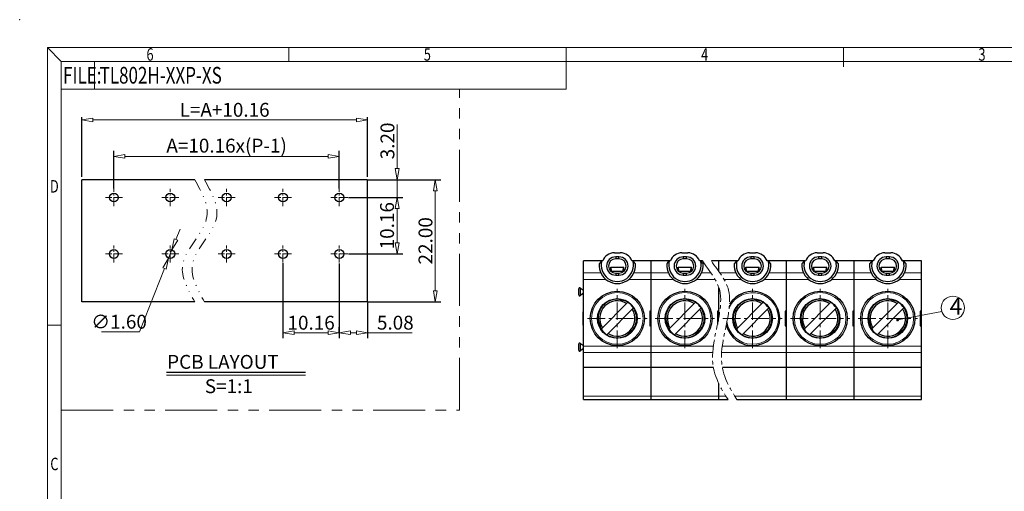
# Model space of a CAD drawing. Units: millimetres. Extents: x 1702 to 1999, y 299 to 513.
# Drawn here: x 1702 to 1880, y 428 to 513 of the extents above; entities that cross this region are included whole.
import ezdxf
from ezdxf.enums import TextEntityAlignment as Align

# ---------------------------------------------------------------- set-up
doc = ezdxf.new("R2010")
doc.units = ezdxf.units.MM
for name, pattern in [('CENTER', [50.8, 31.75, -6.35, 6.35, -6.35]), ('DIVIDE', [31.75, 12.7, -6.35, 0, -6.35, 0, -6.35]), ('PHANTOM2', [1.25, 0.625, -0.125, 0.125, -0.125, 0.125, -0.125])]:
    doc.linetypes.add(name, pattern=pattern)
for name, color, linetype, lineweight in [('center', 1, 'CENTER', 9), ('dim', 31, 'Continuous', 9), ('from', 7, 'Continuous', 13), ('hatch', 61, 'Continuous', 9), ('text', 4, 'Continuous', 13)]:
    doc.layers.add(name, color=color, linetype=linetype, lineweight=lineweight)
doc.styles.add('BOM', font='gbenor.shx', dxfattribs={"width": 0.75, "oblique": 5.000002, "height": 3, "bigfont": 'gbcbig.shx'})
doc.styles.add('ISO', font='iso.shx', dxfattribs={"width": 0.8, "oblique": 5, "height": 2.5})
doc.styles.add('ROMANT', font='romant.shx', dxfattribs={"bigfont": 'gbcbig.shx'})
doc.styles.add('romantic', font='romantic.ttf')
doc.styles.add('tony_dim', font='gbenor.shx', dxfattribs={"width": 0.75, "bigfont": 'spec_bar.shx'})
doc.styles.add('TXT', font='txt.shx', dxfattribs={"bigfont": 'gbcbig.shx'})
doc.dimstyles.new('YanXiu', dxfattribs={"dimtxt": 2.5, "dimasz": 2, "dimexe": 1, "dimexo": 0.1, "dimgap": 0.5, "dimtad": 1, "dimlfac": 0.833333, "dimzin": 0, "dimdsep": 46, "dimtxsty": 'ISO', "dimblk": 'CLOSEDBLANK', "dimcen": 0.09, "dimclrd": 256, "dimclre": 256, "dimclrt": 256, "dimadec": 0, "dimazin": 0, "dimtfac": 1, "dimtmove": 0, "dimatfit": 3, "dimldrblk": 'CLOSEDBLANK', "dimfxl": 1, "dimtolj": 1, "dimtzin": 0, "dimlwd": -1, "dimarcsym": 0})
doc.dimstyles.new('YanXiu$3', dxfattribs={"dimtxt": 2.5, "dimasz": 2, "dimexe": 1, "dimexo": 0.1, "dimgap": 0.5, "dimtad": 1, "dimtoh": 1, "dimlfac": 0.833333, "dimzin": 0, "dimdsep": 46, "dimtxsty": 'ISO', "dimblk": 'CLOSEDBLANK', "dimcen": 0.09, "dimclrd": 256, "dimclre": 256, "dimclrt": 256, "dimadec": 0, "dimazin": 0, "dimtfac": 1, "dimtofl": 0, "dimtmove": 0, "dimatfit": 3, "dimldrblk": 'CLOSEDBLANK', "dimfxl": 1, "dimtolj": 1, "dimtzin": 0, "dimlwd": -1, "dimarcsym": 0})

# ---------------------------------------------------------------- blocks, each defined once
blk = doc.blocks.new('对外图框')
at = {"layer": 'from', "color": 7, "lineweight": 9}
for p, q in [((1332.07, 991.41), (1334.56, 988.91)), ((1332.07, 991.41), (1332.07, 791.41)), ((1332.07, 991.41), (1619.07, 991.41)), ((1375.57, 991.41), (1375.57, 988.91)), ((1425.57, 991.41), (1425.57, 988.91)), ((1475.57, 991.41), (1475.57, 987.91)), ((1334.57, 988.91), (1616.57, 988.91)), ((1334.57, 988.91), (1334.57, 793.91)), ((1340.56, 983.91), (1340.56, 988.91)), ((1425.57, 983.91), (1425.57, 988.91)), ((1334.57, 983.91), (1340.56, 983.91)), ((1340.56, 983.91), (1425.57, 983.91)), ((1334.56, 941.41), (1332.07, 941.41))]:
    blk.add_line(p, q, dxfattribs=at)
blk.add_point((1327.07, 996.41), dxfattribs=at)
at = {"layer": 'from', "color": 123, "lineweight": 9, "style": 'BOM', "width": 0.75}
for s, p in [('6', (1350.57, 990.16)), ('5', (1400.57, 990.16)), ('4', (1450.57, 990.16)), ('3', (1500.57, 990.16)), ('D', (1333.32, 966.41)), ('C', (1333.32, 916.41))]:
    blk.add_text(s, height=2.25, dxfattribs=at).set_placement(p, align=Align.MIDDLE_CENTER)
blk.add_text('FILE:', height=3, dxfattribs=at).set_placement((1334.89, 984.91))
for tag, p, height in [('TL02', (1341.48, 984.91), 3), ('MM', (1581.01, 815.23), 2.5), ('1', (1611.57, 815.03), 2.5), ('1:1', (1581.01, 810.24), 2.5), ('TL-02-NAME-ASM.', (1577.33, 795.17), 2.5)]:
    blk.add_attdef(tag, p, '', height=height, dxfattribs=at)
at = {"layer": 'from', "color": 123, "lineweight": 9, "style": 'TXT'}
blk.add_attdef('唐麒贸', text='', height=3, dxfattribs=at).set_placement((1525.34, 816.39), align=Align.MIDDLE_CENTER)
at = {"layer": 'from', "color": 123, "lineweight": 9, "style": 'BOM'}
blk.add_attdef('DWG.DATE', text='', height=3, dxfattribs=at).set_placement((1544.32, 816.39), align=Align.MIDDLE_LEFT)
at = {"layer": 'from', "color": 123, "lineweight": 9, "style": 'BOM', "width": 0.75}
blk.add_attdef('1', text='', height=2.5, dxfattribs=at).set_placement((1609.56, 815.03), align=Align.RIGHT)
at = {"layer": 'from', "color": 123, "lineweight": 30, "style": 'romantic', "flags": 12}
blk.add_attdef('TLB-100-XP-XC', text='', height=3, dxfattribs=at).set_placement((1596.22, 803.98), align=Align.MIDDLE_CENTER)
blk = doc.blocks.new('_ClosedBlank')
at = {"color": 0, "linetype": 'ByBlock', "lineweight": -2}
for p, q in [((-1, 0.167), (0, 0)), ((-1, 0.167), (-1, -0.167)), ((0, 0), (-1, -0.167))]:
    blk.add_line(p, q, dxfattribs=at)
blk = doc.blocks.new('*D18')
at = {"layer": 'Defpoints', "color": 0}
for p in [(1761.57, 480.97), (1770.45, 480.97), (1761.57, 470.81)]:
    blk.add_point(p, dxfattribs=at)
at = {"layer": 'dim', "lineweight": -2}
for p, q in [((1761.67, 480.97), (1771.45, 480.97)), ((1761.67, 470.81), (1771.45, 470.81))]:
    blk.add_line(p, q, dxfattribs=at)
at = {"layer": 'dim'}
blk.add_line((1770.45, 472.81), (1770.45, 478.97), dxfattribs=at)
at = {"layer": 'dim', "xscale": 2, "yscale": 2, "zscale": 2}
for p, rotation in [((1770.45, 480.97), 90), ((1770.45, 470.81), 270)]:
    blk.add_blockref('_ClosedBlank', p, dxfattribs=dict(at, rotation=rotation))
at = {"layer": 'dim', "insert": (1768.63, 475.89), "char_height": 2.5, "attachment_point": 5, "rotation": 90, "style": 'ISO'}
blk.add_mtext('\\A1;10.16', dxfattribs=at)
blk = doc.blocks.new('*D19')
at = {"layer": 'Defpoints', "color": 0}
for p in [(1765.1, 484.17), (1770.45, 484.17), (1761.57, 480.97)]:
    blk.add_point(p, dxfattribs=at)
at = {"layer": 'dim'}
for p, q in [((1770.45, 486.17), (1770.45, 494.14)), ((1770.45, 480.97), (1770.45, 484.17)), ((1770.45, 478.97), (1770.45, 476.97))]:
    blk.add_line(p, q, dxfattribs=at)
at = {"layer": 'dim', "lineweight": -2}
for p, q in [((1765.2, 484.17), (1771.45, 484.17)), ((1761.67, 480.97), (1771.45, 480.97))]:
    blk.add_line(p, q, dxfattribs=at)
at = {"layer": 'dim', "xscale": 2, "yscale": 2, "zscale": 2}
for p, rotation in [((1770.45, 484.17), 270), ((1770.45, 480.97), 90)]:
    blk.add_blockref('_ClosedBlank', p, dxfattribs=dict(at, rotation=rotation))
at = {"layer": 'dim', "insert": (1768.7, 491.16), "char_height": 2.5, "attachment_point": 5, "rotation": 90, "style": 'ISO'}
blk.add_mtext('\\A1;3.20', dxfattribs=at)
blk = doc.blocks.new('*D14')
at = {"layer": 'Defpoints', "color": 0}
for p in [(1760.02, 488.36), (1719.38, 482.52), (1760.02, 482.52)]:
    blk.add_point(p, dxfattribs=at)
at = {"layer": 'dim', "lineweight": -2}
for p, q in [((1719.38, 482.62), (1719.38, 489.36)), ((1760.02, 482.62), (1760.02, 489.36))]:
    blk.add_line(p, q, dxfattribs=at)
at = {"layer": 'dim'}
blk.add_line((1721.38, 488.36), (1758.02, 488.36), dxfattribs=at)
at = {"layer": 'dim', "xscale": 2, "yscale": 2, "zscale": 2, "rotation": 180}
blk.add_blockref('_ClosedBlank', (1719.38, 488.36), dxfattribs=at)
at = {"layer": 'dim', "xscale": 2, "yscale": 2, "zscale": 2}
blk.add_blockref('_ClosedBlank', (1760.02, 488.36), dxfattribs=at)
at = {"layer": 'dim', "insert": (1739.7, 490.31), "char_height": 2.5, "attachment_point": 5, "style": 'ISO'}
blk.add_mtext('\\A1;A=10.16x(P-1)', dxfattribs=at)
blk = doc.blocks.new('*D20')
at = {"layer": 'Defpoints', "color": 0}
for p in [(1749.86, 469.27), (1760.02, 469.19), (1760.02, 456.61)]:
    blk.add_point(p, dxfattribs=at)
at = {"layer": 'dim', "lineweight": -2}
for p, q in [((1749.86, 469.17), (1749.86, 455.61)), ((1760.02, 469.09), (1760.02, 455.61))]:
    blk.add_line(p, q, dxfattribs=at)
at = {"layer": 'dim'}
blk.add_line((1751.86, 456.61), (1758.02, 456.61), dxfattribs=at)
at = {"layer": 'dim', "xscale": 2, "yscale": 2, "zscale": 2, "rotation": 180}
blk.add_blockref('_ClosedBlank', (1749.86, 456.61), dxfattribs=at)
at = {"layer": 'dim', "xscale": 2, "yscale": 2, "zscale": 2}
blk.add_blockref('_ClosedBlank', (1760.02, 456.61), dxfattribs=at)
at = {"layer": 'dim', "insert": (1754.94, 458.42), "char_height": 2.5, "attachment_point": 5, "style": 'ISO'}
blk.add_mtext('\\A1;10.16', dxfattribs=at)
blk = doc.blocks.new('*D21')
at = {"layer": 'Defpoints', "color": 0}
for p in [(1765.1, 462.17), (1760.02, 456.61), (1765.1, 456.61)]:
    blk.add_point(p, dxfattribs=at)
at = {"layer": 'dim', "lineweight": -2}
for p, q in [((1765.1, 462.07), (1765.1, 455.61)), ((1760.02, 456.71), (1760.02, 457.61))]:
    blk.add_line(p, q, dxfattribs=at)
at = {"layer": 'dim'}
for p, q in [((1762.02, 456.61), (1763.1, 456.61)), ((1765.1, 456.61), (1773.14, 456.61))]:
    blk.add_line(p, q, dxfattribs=at)
at = {"layer": 'dim', "xscale": 2, "yscale": 2, "zscale": 2, "rotation": 180}
blk.add_blockref('_ClosedBlank', (1760.02, 456.61), dxfattribs=at)
at = {"layer": 'dim', "xscale": 2, "yscale": 2, "zscale": 2}
blk.add_blockref('_ClosedBlank', (1765.1, 456.61), dxfattribs=at)
at = {"layer": 'dim', "insert": (1770.12, 458.43), "char_height": 2.5, "attachment_point": 5, "style": 'ISO'}
blk.add_mtext('\\A1;5.08', dxfattribs=at)
blk = doc.blocks.new('*D15')
at = {"layer": 'Defpoints', "color": 0}
for p in [(1765.1, 484.17), (1777.31, 484.17), (1765.1, 462.17)]:
    blk.add_point(p, dxfattribs=at)
at = {"layer": 'dim', "lineweight": -2}
for p, q in [((1765.2, 484.17), (1778.31, 484.17)), ((1765.2, 462.17), (1778.31, 462.17))]:
    blk.add_line(p, q, dxfattribs=at)
at = {"layer": 'dim'}
blk.add_line((1777.31, 464.17), (1777.31, 482.17), dxfattribs=at)
at = {"layer": 'dim', "xscale": 2, "yscale": 2, "zscale": 2}
for p, rotation in [((1777.31, 484.17), 90), ((1777.31, 462.17), 270)]:
    blk.add_blockref('_ClosedBlank', p, dxfattribs=dict(at, rotation=rotation))
at = {"layer": 'dim', "insert": (1775.56, 473.17), "char_height": 2.5, "attachment_point": 5, "rotation": 90, "style": 'ISO'}
blk.add_mtext('\\A1;22.00', dxfattribs=at)
blk = doc.blocks.new('*D22')
at = {"layer": 'Defpoints', "color": 0}
for p in [(1765.1, 494.94), (1713.57, 484.17), (1765.1, 484.17)]:
    blk.add_point(p, dxfattribs=at)
at = {"layer": 'dim', "lineweight": -2}
for p, q in [((1713.57, 484.67), (1713.57, 495.44)), ((1765.1, 484.67), (1765.1, 495.44))]:
    blk.add_line(p, q, dxfattribs=at)
at = {"layer": 'dim'}
blk.add_line((1715.57, 494.94), (1763.1, 494.94), dxfattribs=at)
at = {"layer": 'dim', "xscale": 2, "yscale": 2, "zscale": 2, "rotation": 180}
blk.add_blockref('_ClosedBlank', (1713.57, 494.94), dxfattribs=at)
at = {"layer": 'dim', "xscale": 2, "yscale": 2, "zscale": 2}
blk.add_blockref('_ClosedBlank', (1765.1, 494.94), dxfattribs=at)
at = {"layer": 'dim', "insert": (1739.34, 496.76), "char_height": 2.5, "attachment_point": 5, "style": 'ISO'}
blk.add_mtext('\\A1;L=A+10.16', dxfattribs=at)
blk = doc.blocks.new('*D23')
at = {"layer": 'Defpoints', "color": 0}
for p in [(1729.84, 471.56), (1729.25, 470.07)]:
    blk.add_point(p, dxfattribs=at)
at = {"layer": 'dim'}
for p, q in [((1730.57, 473.42), (1731.31, 475.27)), ((1729.84, 471.56), (1729.25, 470.07)), ((1723.98, 456.79), (1728.51, 468.21)), ((1717.16, 456.79), (1723.98, 456.79))]:
    blk.add_line(p, q, dxfattribs=at)
at = {"layer": 'dim', "xscale": 2, "yscale": 2, "zscale": 2}
for p, rotation in [((1729.84, 471.56), 248.3618886510434), ((1729.25, 470.07), 68.36188865104336)]:
    blk.add_blockref('_ClosedBlank', p, dxfattribs=dict(at, rotation=rotation))
at = {"layer": 'dim', "insert": (1720.31, 458.6), "char_height": 2.5, "attachment_point": 5, "style": 'ISO'}
blk.add_mtext('\\A1;∅1.60', dxfattribs=at)

msp = doc.modelspace()

# ---------------------------------------------------------------- linework, layer by layer
at = {"color": 0}
for p, q in [((1713.571, 462.172), (1713.571, 484.172)), ((1733.958, 484.172), (1713.571, 484.172)), ((1765.101, 484.172), (1735.709, 484.172)), ((1765.101, 462.172), (1765.101, 484.172)), ((1733.958, 462.172), (1713.571, 462.172)), ((1765.101, 462.172), (1735.709, 462.172))]:
    msp.add_line(p, q, dxfattribs=at)
at = {"color": 7, "linetype": 'Continuous'}
for p, q in [((1809.609, 471.003), (1810.689, 471.003)), ((1821.801, 471.003), (1822.881, 471.003)), ((1833.993, 471.003), (1835.073, 471.003)), ((1846.185, 471.003), (1847.265, 471.003)), ((1858.377, 471.003), (1859.457, 471.003)), ((1804.053, 444.603), (1804.053, 469.563)), ((1807.53, 469.563), (1804.053, 469.563)), ((1809.849, 470.283), (1809.849, 469.923)), ((1810.449, 470.283), (1809.849, 470.283)), ((1810.449, 469.923), (1809.849, 469.923)), ((1810.449, 469.923), (1810.449, 470.283)), ((1819.722, 469.563), (1812.767, 469.563)), ((1816.245, 444.603), (1816.245, 469.563)), ((1822.041, 470.283), (1822.041, 469.923)), ((1822.641, 470.283), (1822.041, 470.283)), ((1822.641, 469.923), (1822.041, 469.923)), ((1822.641, 469.923), (1822.641, 470.283)), ((1825.487, 469.563), (1824.959, 469.563)), ((1831.914, 469.563), (1827.099, 469.563)), ((1828.437, 467.659), (1828.437, 469.563)), ((1834.233, 470.283), (1834.233, 469.923)), ((1834.833, 470.283), (1834.233, 470.283)), ((1834.833, 469.923), (1834.233, 469.923)), ((1834.833, 469.923), (1834.833, 470.283)), ((1840.629, 469.563), (1837.151, 469.563)), ((1840.629, 444.603), (1840.629, 469.563)), ((1840.629, 444.603), (1840.629, 469.563)), ((1844.106, 469.563), (1840.629, 469.563)), ((1846.425, 470.283), (1846.425, 469.923)), ((1847.025, 470.283), (1846.425, 470.283)), ((1847.025, 469.923), (1846.425, 469.923)), ((1847.025, 469.923), (1847.025, 470.283)), ((1856.298, 469.563), (1849.343, 469.563)), ((1852.821, 444.603), (1852.821, 469.563)), ((1858.617, 470.283), (1858.617, 469.923)), ((1859.217, 470.283), (1858.617, 470.283)), ((1859.217, 469.923), (1858.617, 469.923)), ((1859.217, 469.923), (1859.217, 470.283)), ((1865.013, 469.563), (1861.535, 469.563)), ((1865.013, 444.603), (1865.013, 469.563)), ((1808.876, 467.793), (1808.949, 467.793)), ((1808.949, 467.703), (1808.949, 468.423)), ((1809.134, 467.703), (1808.949, 468.423)), ((1808.949, 468.423), (1811.349, 468.423)), ((1808.966, 467.703), (1811.331, 467.703)), ((1809.849, 467.343), (1809.849, 466.983)), ((1809.849, 467.343), (1810.449, 467.343)), ((1809.849, 466.983), (1810.449, 466.983)), ((1810.449, 466.983), (1810.449, 467.343)), ((1811.163, 467.703), (1811.349, 468.423)), ((1811.349, 467.703), (1811.349, 468.423)), ((1811.349, 467.793), (1811.421, 467.793)), ((1821.068, 467.793), (1821.141, 467.793)), ((1821.141, 467.703), (1821.141, 468.423)), ((1821.326, 467.703), (1821.141, 468.423)), ((1821.141, 468.423), (1823.541, 468.423)), ((1821.158, 467.703), (1823.523, 467.703)), ((1822.041, 467.343), (1822.041, 466.983)), ((1822.041, 467.343), (1822.641, 467.343)), ((1822.041, 466.983), (1822.641, 466.983)), ((1822.641, 466.983), (1822.641, 467.343)), ((1823.355, 467.703), (1823.541, 468.423)), ((1823.541, 467.703), (1823.541, 468.423)), ((1823.541, 467.793), (1823.613, 467.793)), ((1833.26, 467.793), (1833.333, 467.793)), ((1833.333, 468.423), (1835.733, 468.423)), ((1833.333, 467.703), (1833.333, 468.423)), ((1833.518, 467.703), (1833.333, 468.423)), ((1833.35, 467.703), (1835.715, 467.703)), ((1834.233, 467.343), (1834.833, 467.343)), ((1834.233, 467.343), (1834.233, 466.983)), ((1834.233, 466.983), (1834.833, 466.983)), ((1834.833, 466.983), (1834.833, 467.343)), ((1835.547, 467.703), (1835.733, 468.423)), ((1835.733, 467.703), (1835.733, 468.423)), ((1835.733, 467.793), (1835.805, 467.793)), ((1845.452, 467.793), (1845.525, 467.793)), ((1845.525, 467.703), (1845.525, 468.423)), ((1845.71, 467.703), (1845.525, 468.423)), ((1845.525, 468.423), (1847.925, 468.423)), ((1845.542, 467.703), (1847.907, 467.703)), ((1846.425, 467.343), (1846.425, 466.983)), ((1846.425, 467.343), (1847.025, 467.343)), ((1846.425, 466.983), (1847.025, 466.983)), ((1847.025, 466.983), (1847.025, 467.343)), ((1847.739, 467.703), (1847.925, 468.423)), ((1847.925, 467.703), (1847.925, 468.423)), ((1847.925, 467.793), (1847.997, 467.793)), ((1857.644, 467.793), (1857.717, 467.793)), ((1857.717, 467.703), (1857.717, 468.423)), ((1857.902, 467.703), (1857.717, 468.423)), ((1857.717, 468.423), (1860.117, 468.423)), ((1857.734, 467.703), (1860.099, 467.703)), ((1858.617, 467.343), (1858.617, 466.983)), ((1858.617, 467.343), (1859.217, 467.343)), ((1858.617, 466.983), (1859.217, 466.983)), ((1859.217, 466.983), (1859.217, 467.343)), ((1859.931, 467.703), (1860.117, 468.423)), ((1860.117, 467.703), (1860.117, 468.423)), ((1860.117, 467.793), (1860.189, 467.793)), ((1803.153, 464.489), (1803.153, 463.477)), ((1803.477, 464.676), (1803.477, 463.289)), ((1803.501, 464.66), (1803.87, 464.373)), ((1803.87, 463.593), (1803.501, 463.306)), ((1803.87, 464.373), (1804.053, 464.373)), ((1804.053, 463.593), (1803.87, 463.593)), ((1828.437, 459.359), (1828.437, 464.784)), ((1807.232, 457.284), (1812.047, 462.099)), ((1812.094, 462.171), (1809.945, 462.747)), ((1819.424, 457.284), (1824.239, 462.099)), ((1824.286, 462.171), (1822.137, 462.747)), ((1831.616, 457.284), (1836.431, 462.099)), ((1836.478, 462.171), (1834.329, 462.747)), ((1843.808, 457.284), (1848.623, 462.099)), ((1848.67, 462.171), (1846.521, 462.747)), ((1856, 457.284), (1860.815, 462.099)), ((1860.862, 462.171), (1858.713, 462.747)), ((1803.933, 460.383), (1803.933, 457.983)), ((1804.053, 460.383), (1803.933, 460.383)), ((1808.25, 456.266), (1813.065, 461.081)), ((1816.005, 460.503), (1816.005, 457.863)), ((1816.245, 460.503), (1816.005, 460.503)), ((1816.125, 460.383), (1816.125, 457.983)), ((1816.245, 460.383), (1816.125, 460.383)), ((1820.442, 456.266), (1825.257, 461.081)), ((1828.437, 460.503), (1828.197, 460.503)), ((1828.197, 460.503), (1828.197, 458.125)), ((1828.437, 460.383), (1828.317, 460.383)), ((1828.317, 460.383), (1828.317, 458.725)), ((1832.634, 456.266), (1837.449, 461.081)), ((1840.629, 460.503), (1840.389, 460.503)), ((1840.389, 460.503), (1840.389, 457.863)), ((1840.509, 460.383), (1840.509, 457.983)), ((1840.629, 460.383), (1840.509, 460.383)), ((1844.826, 456.266), (1849.641, 461.081)), ((1852.581, 460.503), (1852.581, 457.863)), ((1852.821, 460.503), (1852.581, 460.503)), ((1852.701, 460.383), (1852.701, 457.983)), ((1852.821, 460.383), (1852.701, 460.383)), ((1857.018, 456.266), (1861.833, 461.081)), ((1865.013, 460.503), (1864.773, 460.503)), ((1864.773, 460.503), (1864.773, 457.863)), ((1806.584, 459.387), (1807.161, 457.237)), ((1818.776, 459.387), (1819.353, 457.237)), ((1830.968, 459.387), (1831.545, 457.237)), ((1843.16, 459.387), (1843.737, 457.237)), ((1855.352, 459.387), (1855.929, 457.237)), ((1803.933, 457.983), (1804.053, 457.983)), ((1811.794, 456.034), (1813.298, 457.538)), ((1816.005, 457.863), (1816.245, 457.863)), ((1816.125, 457.983), (1816.245, 457.983)), ((1823.986, 456.034), (1825.49, 457.538)), ((1836.178, 456.034), (1837.682, 457.538)), ((1840.389, 457.863), (1840.629, 457.863)), ((1840.509, 457.983), (1840.629, 457.983)), ((1848.37, 456.034), (1849.874, 457.538)), ((1852.581, 457.863), (1852.821, 457.863)), ((1852.701, 457.983), (1852.821, 457.983)), ((1860.562, 456.034), (1862.066, 457.538)), ((1864.773, 457.863), (1865.013, 457.863)), ((1803.153, 454.529), (1803.153, 453.517)), ((1803.477, 454.716), (1803.477, 453.329)), ((1803.501, 454.7), (1803.87, 454.413)), ((1803.87, 453.633), (1803.501, 453.346)), ((1803.87, 454.413), (1804.053, 454.413)), ((1804.053, 453.633), (1803.87, 453.633)), ((1827.471, 450.341), (1804.053, 450.341)), ((1840.629, 450.341), (1829.083, 450.341)), ((1865.013, 450.341), (1840.629, 450.341)), ((1828.437, 444.603), (1828.437, 447.488)), ((1804.053, 444.603), (1830.112, 444.603)), ((1831.724, 444.603), (1840.629, 444.603)), ((1840.629, 444.603), (1865.013, 444.603))]:
    msp.add_line(p, q, dxfattribs=at)
msp.add_line((1728.846, 449.499), (1753.911, 449.499))
at = {"color": 0}
for centre in [(1719.381, 480.972), (1729.541, 480.972), (1739.701, 480.972), (1749.861, 480.972), (1760.021, 480.972), (1719.381, 470.812), (1729.541, 470.812), (1739.701, 470.812), (1749.861, 470.812), (1760.021, 470.812)]:
    msp.add_circle(centre, 0.8, dxfattribs=at)
at = {"color": 7, "linetype": 'Continuous'}
for centre, radius in [((1810.149, 459.183), 4.89), ((1810.149, 459.183), 4.89), ((1822.341, 459.183), 4.89), ((1822.341, 459.183), 4.89), ((1846.725, 459.183), 4.89), ((1846.725, 459.183), 4.89), ((1858.917, 459.183), 4.89), ((1858.917, 459.183), 4.89), ((1810.149, 459.183), 3.57), ((1822.341, 459.183), 3.57), ((1834.533, 459.183), 3.57), ((1846.725, 459.183), 3.57), ((1858.917, 459.183), 3.57)]:
    msp.add_circle(centre, radius, dxfattribs=at)
for centre, radius, start, end in [((1809.609, 468.783), 2.22, 90, 159.43001), ((1810.689, 468.783), 2.22, 20.56999, 90), ((1821.801, 468.783), 2.22, 90, 159.43001), ((1822.881, 468.783), 2.22, 20.56999, 90), ((1833.993, 468.783), 2.22, 90, 159.43001), ((1835.073, 468.783), 2.22, 20.56999, 90), ((1846.185, 468.783), 2.22, 90, 159.43001), ((1847.265, 468.783), 2.22, 20.56999, 90), ((1858.377, 468.783), 2.22, 90, 159.43001), ((1859.457, 468.783), 2.22, 20.56999, 90), ((1810.149, 468.783), 3.3, 175.82935, 4.17065), ((1810.149, 468.783), 2.924, 164.52842, 15.47158), ((1809.849, 468.633), 1.65, 90, 270), ((1809.849, 468.633), 1.29, 90, 270), ((1810.449, 468.633), 1.65, 270, 90), ((1810.449, 468.633), 1.29, 270, 90), ((1822.341, 468.783), 3.3, 175.82935, 4.17065), ((1822.341, 468.783), 2.924, 164.52842, 15.47158), ((1822.041, 468.633), 1.65, 90, 270), ((1822.041, 468.633), 1.29, 90, 270), ((1822.641, 468.633), 1.65, 270, 90), ((1822.641, 468.633), 1.29, 270, 90), ((1834.533, 468.783), 3.3, 175.82935, 4.17065), ((1834.533, 468.783), 2.924, 164.52842, 15.47158), ((1834.233, 468.633), 1.65, 90, 270), ((1834.233, 468.633), 1.29, 90, 270), ((1834.833, 468.633), 1.65, 270, 90), ((1834.833, 468.633), 1.29, 270, 90), ((1846.725, 468.783), 3.3, 175.82935, 4.17065), ((1846.725, 468.783), 2.924, 164.52842, 15.47158), ((1846.425, 468.633), 1.65, 90, 270), ((1846.425, 468.633), 1.29, 90, 270), ((1847.025, 468.633), 1.65, 270, 90), ((1847.025, 468.633), 1.29, 270, 90), ((1858.917, 468.783), 3.3, 175.82935, 4.17065), ((1858.917, 468.783), 2.924, 164.52842, 15.47158), ((1858.617, 468.633), 1.65, 90, 270), ((1858.617, 468.633), 1.29, 90, 270), ((1859.217, 468.633), 1.65, 270, 90), ((1859.217, 468.633), 1.29, 270, 90), ((1803.369, 464.489), 0.216, 52.12502, 180), ((1803.369, 463.477), 0.216, 180, 307.87596), ((1834.533, 459.183), 4.89, 193.86764, 148.36316), ((1834.533, 459.183), 4.89, 193.86764, 148.36316), ((1810.149, 459.183), 3.48, 87.32971, 182.67029), ((1810.149, 459.183), 3.18, 58.0861, 211.9139), ((1810.149, 459.183), 3.48, 327.32917, 62.59826), ((1822.341, 459.183), 3.48, 87.32971, 182.67029), ((1822.341, 459.183), 3.18, 58.0861, 211.9139), ((1822.341, 459.183), 3.48, 327.32917, 62.59826), ((1834.533, 459.183), 3.48, 87.32971, 182.67029), ((1834.533, 459.183), 3.18, 58.0861, 211.9139), ((1834.533, 459.183), 3.48, 327.32917, 62.59826), ((1846.725, 459.183), 3.48, 87.32971, 182.67029), ((1846.725, 459.183), 3.18, 58.0861, 211.9139), ((1846.725, 459.183), 3.48, 327.32917, 62.59826), ((1858.917, 459.183), 3.48, 87.32971, 182.67029), ((1858.917, 459.183), 3.18, 58.0861, 211.9139), ((1858.917, 459.183), 3.48, 327.32917, 62.59826), ((1810.149, 459.183), 3.18, 238.0861, 31.9139), ((1822.341, 459.183), 3.18, 238.0861, 31.9139), ((1834.533, 459.183), 3.18, 238.0861, 31.9139), ((1846.725, 459.183), 3.18, 238.0861, 31.9139), ((1858.917, 459.183), 3.18, 238.0861, 31.9139), ((1810.149, 459.183), 3.48, 207.40174, 302.67083), ((1822.341, 459.183), 3.48, 207.40174, 302.67083), ((1834.533, 459.183), 3.48, 207.40174, 302.67083), ((1846.725, 459.183), 3.48, 207.40174, 302.67083), ((1858.917, 459.183), 3.48, 207.40174, 302.67083), ((1803.369, 454.529), 0.216, 52.12502, 180), ((1803.369, 453.517), 0.216, 180, 307.87555)]:
    msp.add_arc(centre, radius, start, end, dxfattribs=at)
for centre, start_param, end_param in [((1810.149, 464.096), 0.6228338, 0.7495404), ((1810.149, 464.096), -0.7495404, -0.6228338), ((1822.341, 464.096), 0.6228338, 0.7495404), ((1822.341, 464.096), -0.7495404, -0.6228338), ((1834.533, 464.096), 0.6228338, 0.7495404), ((1834.533, 464.096), -0.7495404, -0.6228338), ((1846.725, 464.096), 0.6228338, 0.7495404), ((1846.725, 464.096), -0.7495404, -0.6228338), ((1858.917, 464.096), 0.6228338, 0.7495404), ((1858.917, 464.096), -0.7495404, -0.6228338)]:
    msp.add_ellipse(centre, major_axis=(0, 6.731), ratio=0.7177064, start_param=start_param, end_param=end_param, dxfattribs=at)
at = {"layer": 'center', "linetype": 'PHANTOM2', "ltscale": 15}
for p, q in [((1781.704, 442.698), (1781.704, 500.488)), ((1709.894, 442.698), (1781.704, 442.698))]:
    msp.add_line(p, q, dxfattribs=at)
at = {"layer": 'center', "ltscale": 0.05}
for p, q in [((1719.381, 479.429), (1719.381, 482.516)), ((1729.541, 479.429), (1729.541, 482.516)), ((1739.701, 479.429), (1739.701, 482.516)), ((1749.861, 479.429), (1749.861, 482.516)), ((1760.021, 479.429), (1760.021, 482.516)), ((1720.925, 480.972), (1717.838, 480.972)), ((1731.085, 480.972), (1727.998, 480.972)), ((1741.245, 480.972), (1738.158, 480.972)), ((1751.405, 480.972), (1748.318, 480.972)), ((1761.565, 480.972), (1758.478, 480.972)), ((1719.381, 469.269), (1719.381, 472.356)), ((1729.541, 469.269), (1729.541, 472.356)), ((1739.701, 469.269), (1739.701, 472.356)), ((1749.861, 469.269), (1749.861, 472.356)), ((1760.021, 469.269), (1760.021, 472.356)), ((1720.925, 470.812), (1717.838, 470.812)), ((1731.085, 470.812), (1727.998, 470.812)), ((1741.245, 470.812), (1738.158, 470.812)), ((1751.405, 470.812), (1748.318, 470.812)), ((1761.565, 470.812), (1758.478, 470.812)), ((1761.565, 470.812), (1758.478, 470.812)), ((1761.565, 470.812), (1758.478, 470.812))]:
    msp.add_line(p, q, dxfattribs=at)
at = {"layer": 'center', "ltscale": 0.1}
for p, q in [((1810.149, 453.832), (1810.149, 464.533)), ((1822.341, 453.832), (1822.341, 464.533)), ((1834.533, 453.832), (1834.533, 464.533)), ((1846.725, 453.832), (1846.725, 464.533)), ((1858.917, 453.832), (1858.917, 464.533)), ((1804.798, 459.183), (1815.499, 459.183)), ((1816.99, 459.183), (1827.691, 459.183)), ((1829.182, 459.183), (1839.883, 459.183)), ((1841.374, 459.183), (1852.075, 459.183)), ((1853.566, 459.183), (1864.267, 459.183))]:
    msp.add_line(p, q, dxfattribs=at)
at = {"layer": 'center', "color": 4, "ltscale": 0.1}
for points in [[(1825.487, 469.563), (1826.73, 467.639), (1830.394, 463.97), (1826.418, 453.497), (1827.692, 448.235), (1830.112, 444.603)], [(1827.099, 469.563), (1828.342, 467.639), (1832.006, 463.97), (1828.03, 453.497), (1829.304, 448.235), (1831.724, 444.603)]]:
    msp.add_open_spline(points, degree=3, knots=[0, 0, 0, 0, 6.5289817, 15.1836815, 21.5971162, 21.5971162, 21.5971162, 21.5971162], dxfattribs=at)
at = {"layer": 'dim', "color": 2, "linetype": 'DIVIDE', "ltscale": 0.176}
for points in [[(1733.958, 484.172), (1735.21, 481.935), (1738.233, 476.535), (1729.684, 469.809), (1732.707, 464.409), (1733.958, 462.172)], [(1735.709, 484.172), (1736.961, 481.935), (1739.983, 476.535), (1731.435, 469.809), (1734.457, 464.409), (1735.709, 462.172)]]:
    msp.add_open_spline(points, degree=3, knots=[0, 0, 0, 0, 6.9570108, 16.7957099, 23.7527208, 23.7527208, 23.7527208, 23.7527208], dxfattribs=at)
at = {"layer": 'hatch', "linetype": 'Continuous'}
for p, q in [((1804.053, 467.4), (1807.153, 467.4)), ((1813.145, 467.4), (1819.345, 467.4)), ((1825.337, 467.4), (1827.009, 467.4)), ((1828.621, 467.4), (1831.537, 467.4)), ((1837.529, 467.4), (1840.629, 467.4)), ((1840.629, 467.4), (1843.729, 467.4)), ((1849.721, 467.4), (1855.921, 467.4)), ((1861.913, 467.4), (1865.013, 467.4)), ((1808.072, 466.218), (1804.053, 466.218)), ((1820.264, 466.218), (1812.225, 466.218)), ((1827.773, 466.218), (1824.417, 466.218)), ((1832.456, 466.218), (1829.385, 466.218)), ((1840.629, 466.218), (1836.609, 466.218)), ((1844.648, 466.218), (1840.629, 466.218)), ((1856.84, 466.218), (1848.801, 466.218)), ((1865.013, 466.218), (1860.993, 466.218)), ((1804.053, 454.22), (1827.463, 454.22)), ((1804.053, 453.046), (1827.338, 453.046)), ((1828.95, 453.046), (1840.629, 453.046)), ((1829.075, 454.22), (1840.629, 454.22)), ((1840.629, 454.22), (1865.013, 454.22)), ((1840.629, 453.046), (1865.013, 453.046)), ((1804.053, 445.203), (1829.721, 445.203)), ((1831.333, 445.203), (1840.629, 445.203)), ((1840.629, 445.203), (1865.013, 445.203))]:
    msp.add_line(p, q, dxfattribs=at)
for centre in [(1810.149, 459.183), (1822.341, 459.183), (1846.725, 459.183), (1858.917, 459.183)]:
    msp.add_circle(centre, 4.65, dxfattribs=at)
msp.add_arc((1834.533, 459.183), 4.65, 186.59763, 155.07349, dxfattribs=at)
at = {"layer": 'text'}
msp.add_line((1728.846, 449.003), (1753.911, 449.003), dxfattribs=at)
msp.add_circle((1870.651, 461.107), 2.1, dxfattribs=at)

# ---------------------------------------------------------------- block references
at = {"layer": 'dim'}
ref = msp.add_blockref('对外图框', (375.328, -483.422), dxfattribs=at)
ref.add_attrib('TL02', 'TL802H-XXP-XS', (1716.804, 501.486), dxfattribs={"layer": 'from', "color": 123, "lineweight": 9, "height": 3, "style": 'BOM', "width": 0.75})

# ---------------------------------------------------------------- texts
at = {"layer": 'dim', "insert": (1870.075, 462.879), "char_height": 3, "width": 0.84954, "attachment_point": 1, "style": 'tony_dim'}
msp.add_mtext('{\\W1;4}', dxfattribs=at)
at = {"layer": 'text', "char_height": 2.5, "width": 28.82274, "attachment_point": 1, "style": 'ROMANT'}
for s, insert in [('PCB LAYOUT', (1728.979, 452.618)), ('S=1:1', (1735.771, 448.236))]:
    msp.add_mtext(s, dxfattribs=dict(at, insert=insert))

# ---------------------------------------------------------------- dimensions: what is measured, and where the dimension line sits
at = {"layer": 'dim'}
dim = msp.add_linear_dim(base=(1765.101, 494.944), p1=(1713.571, 484.172), p2=(1765.101, 484.172), text='L=A+10.16', dimstyle='YanXiu', override={"dimexe": 0.49975, "dimexo": 0.49975, "dimgap": 0.49975}, dxfattribs=at)
dim.commit()
dim.dimension.update_dxf_attribs({"geometry": '*D22', "text_midpoint": (1739.336, 494.944), "dimtype": 128})
at = {"layer": 'dim', "color": 1}
for base, p1, p2, picture, middle in [((1770.446, 484.172), (1761.565, 480.972), (1765.101, 484.172), '*D19', (1768.695, 491.158)), ((1770.446, 480.972), (1761.565, 470.812), (1761.565, 480.972), '*D18', (1768.632, 475.892))]:
    dim = msp.add_linear_dim(base=base, p1=p1, p2=p2, angle=90, dimstyle='YanXiu', override={"dimlfac": 1}, dxfattribs=at)
    dim.commit()
    dim.dimension.update_dxf_attribs({"geometry": picture, "text_midpoint": middle})
at = {"layer": 'dim', "color": 3}
dim = msp.add_linear_dim(base=(1760.021, 488.36), p1=(1719.381, 482.516), p2=(1760.021, 482.516), text='A=10.16x(P-1)', dimstyle='YanXiu', override={"dimlfac": 1}, dxfattribs=at)
dim.commit()
dim.dimension.update_dxf_attribs({"geometry": '*D14', "text_midpoint": (1739.701, 488.36), "dimtype": 128})
at = {"layer": 'dim', "color": 1}
dim = msp.add_linear_dim(base=(1777.308, 484.172), p1=(1765.101, 462.172), p2=(1765.101, 484.172), angle=90, dimstyle='YanXiu', override={"dimlfac": 1}, dxfattribs=at)
dim.commit()
dim.dimension.update_dxf_attribs({"geometry": '*D15', "text_midpoint": (1777.308, 473.172), "dimtype": 128})
at = {"layer": 'dim'}
dim = msp.add_diameter_dim_2p(p1=(1729.836, 471.556), p2=(1729.246, 470.069), dimstyle='YanXiu$3', override={"dimexe": 0.49975, "dimexo": 0.49975, "dimgap": 0.49975, "dimlfac": 1, "dimtofl": 1}, dxfattribs=at)
dim.commit()
dim.dimension.update_dxf_attribs({"geometry": '*D23', "text_midpoint": (1720.312, 456.786), "dimtype": 131})
at = {"layer": 'dim', "color": 1}
for base, p1, p2, picture, middle in [((1760.021, 456.607), (1749.861, 469.269), (1760.021, 469.185), '*D20', (1754.941, 458.421)), ((1765.101, 456.607), (1760.021, 456.607), (1765.101, 462.172), '*D21', (1770.12, 458.434))]:
    dim = msp.add_linear_dim(base=base, p1=p1, p2=p2, dimstyle='YanXiu', override={"dimlfac": 1}, dxfattribs=at)
    dim.commit()
    dim.dimension.update_dxf_attribs({"geometry": picture, "text_midpoint": middle})

# ---------------------------------------------------------------- leaders
at = {"layer": 'dim'}
msp.add_leader([(1860.674, 458.911), (1868.659, 460.444)], dimstyle='YanXiu', override={"dimasz": 2, "dimldrblk": 'DotSmall'}, dxfattribs=at)

doc.saveas('drawing.dxf')
